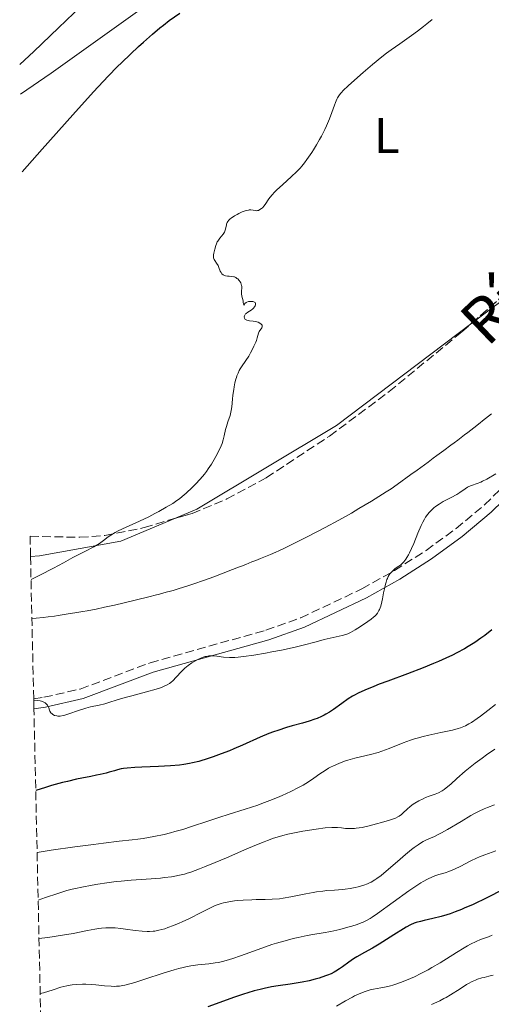
# Model space of a CAD drawing. Units: metres. Extents: x 651285 to 654736, y 4753233 to 4755621.
# Drawn here: x 651298 to 651392, y 4754764 to 4754961 of the extents above; entities that cross this region are included whole.
import ezdxf
from ezdxf.enums import TextEntityAlignment as Align

# ---------------------------------------------------------------- set-up
doc = ezdxf.new("R2010")
doc.units = ezdxf.units.M
doc.header["$MEASUREMENT"] = 0
doc.linetypes.add('DGN Style 3', pattern=[2.435891, 1.739922, -0.695969])
for name, color, linetype, lineweight in [('Camino', 7, 'DGN Style 3', 0), ('Cauce lineal', 142, 'Continuous', 13), ('Curva de nivel directora', 30, 'Continuous', 30), ('Curva de nivel intermedia', 30, 'Continuous', 0), ('Etiqueta de uso rústico', 92, 'Continuous', 0), ('Línea de cambio de uso (parcela vista)', 92, 'Continuous', 0), ('Margen derecho', 7, 'Continuous', 0), ('Texto de Cauce (lineal) pequeño', 142, 'Continuous', 0), ('Zona arbolada', 92, 'DGN Style 3', 0)]:
    doc.layers.add(name, color=color, linetype=linetype, lineweight=lineweight)
doc.styles.add('Style-Arial', font='arial.ttf')

msp = doc.modelspace()

# ---------------------------------------------------------------- linework, layer by layer
at = {"layer": 'Camino', "color": 7, "linetype": 'DGN Style 3', "lineweight": 0}
msp.add_polyline3d([(651300.49, 4754824.73, 871.13), (651302.53, 4754825.03, 871.13), (651309.82, 4754826.68, 871.13), (651323.82, 4754831.94, 872.05), (651346.98, 4754838.45, 872.03), (651353.94, 4754840.95, 871.74), (651366.21, 4754846.72, 871.13), (651372.74, 4754850.41, 871.08), (651379.04, 4754854.43, 871.12), (651385.04, 4754858.81, 871.17), (651390.75, 4754863.57, 871.16), (651407.37, 4754879.72, 870.64), (651420.47, 4754893.32, 870.2), (651440.89, 4754915.59, 870.2), (651453, 4754928.27, 870.87), (651460.24, 4754935.23, 871.16), (651472.38, 4754945.53, 870.73), (651495.76, 4754963.88, 869.29)], dxfattribs=at)
at = {"layer": 'Cauce lineal', "color": 142, "linetype": 'Continuous', "lineweight": 13}
msp.add_polyline3d([(651300.14, 4754840.74, 869), (651301.01, 4754840.84, 869.06), (651302.38, 4754841, 869.11), (651303.37, 4754841.12, 869.11), (651304.64, 4754841.29, 869.03), (651305.39, 4754841.39, 868.99), (651306.97, 4754841.64, 868.98), (651309.14, 4754841.98, 868.92), (651310.36, 4754842.19, 868.9), (651311.18, 4754842.34, 868.89), (651312.99, 4754842.7, 868.89), (651314.65, 4754843.05, 868.87), (651316.65, 4754843.5, 868.83), (651320.8, 4754844.47, 868.72), (651323.78, 4754845.21, 868.66), (651324.83, 4754845.47, 868.68), (651325.67, 4754845.69, 868.72), (651327, 4754846.04, 868.82), (651327.87, 4754846.28, 868.85), (651328.4, 4754846.43, 868.85), (651329.43, 4754846.74, 868.82), (651331.35, 4754847.34, 868.73), (651332.52, 4754847.72, 868.67), (651334.47, 4754848.38, 868.56), (651336.58, 4754849.15, 868.44), (651340.32, 4754850.58, 868.25), (651341.52, 4754851.05, 868.21), (651342.09, 4754851.27, 868.19), (651342.94, 4754851.61, 868.2), (651344.19, 4754852.11, 868.24), (651344.97, 4754852.42, 868.24), (651345.92, 4754852.8, 868.2), (651347.87, 4754853.59, 868.1), (651348.97, 4754854.06, 868.05), (651349.59, 4754854.35, 868.03), (651350.86, 4754854.97, 868.03), (651354.98, 4754857.02, 868.03), (651357.47, 4754858.27, 868), (651358.87, 4754858.99, 867.98), (651361.58, 4754860.46, 867.94), (651364.1, 4754861.9, 867.9), (651365.61, 4754862.79, 867.88), (651368.1, 4754864.3, 867.82), (651370.35, 4754865.67, 867.76), (651371.06, 4754866.13, 867.74), (651372.04, 4754866.78, 867.75), (651373.25, 4754867.63, 867.81), (651376.01, 4754869.61, 867.98), (651377.25, 4754870.51, 868.03), (651378.73, 4754871.59, 868.08), (651379.44, 4754872.11, 868.13), (651380.49, 4754872.89, 868.23), (651381.19, 4754873.4, 868.32), (651382.59, 4754874.44, 868.54), (651383.99, 4754875.48, 868.79), (651384.69, 4754875.99, 868.9), (651385.39, 4754876.51, 868.97), (651385.74, 4754876.78, 869), (651386.08, 4754877.04, 869.01), (651386.77, 4754877.55, 869), (651387.43, 4754878.05, 868.95), (651388.59, 4754878.94, 868.83), (651389.85, 4754879.94, 868.67), (651390.36, 4754880.36, 868.62), (651392.11, 4754881.8, 868.53)], dxfattribs=at)
at = {"layer": 'Curva de nivel directora', "color": 30, "linetype": 'Continuous', "lineweight": 30, "flags": 128}
for points, elevation in [([(651298.16, 4754930.19), (651302.19, 4754934.75), (651308.34, 4754941.65), (651312.47, 4754946.21), (651314.41, 4754948.31), (651315.46, 4754949.41), (651317.22, 4754951.21), (651318.14, 4754952.11), (651319.88, 4754953.79), (651321.5, 4754955.29), (651322.49, 4754956.19), (651324.27, 4754957.76), (651325.76, 4754959.02), (651326.48, 4754959.6), (651327.62, 4754960.47), (651329.72, 4754961.97)], 875), ([(651392.23, 4754838.54), (651390.8, 4754837.41), (651390.03, 4754836.85), (651388.8, 4754836.01), (651387.46, 4754835.17), (651386.74, 4754834.75), (651385.18, 4754833.91), (651384.35, 4754833.48), (651383.01, 4754832.85), (651381.56, 4754832.21), (651380.56, 4754831.78), (651378.47, 4754830.94), (651375.3, 4754829.73), (651371.36, 4754828.26), (651369.67, 4754827.63), (651368.58, 4754827.21), (651366.8, 4754826.48), (651365.46, 4754825.85), (651364.73, 4754825.47), (651364.29, 4754825.22), (651363.48, 4754824.72), (651362.17, 4754823.8), (651360.49, 4754822.58), (651359.69, 4754822.03), (651359.01, 4754821.62), (651358.67, 4754821.43), (651358.14, 4754821.16), (651357.27, 4754820.8), (651356.78, 4754820.62), (651355.66, 4754820.26), (651354.32, 4754819.88), (651352.24, 4754819.3), (651351.11, 4754818.97), (651349.36, 4754818.41), (651348.48, 4754818.09), (651347.59, 4754817.75), (651345.81, 4754817.02), (651342.3, 4754815.44), (651340.57, 4754814.69), (651339.72, 4754814.33), (651338.04, 4754813.68), (651336.44, 4754813.1), (651335.42, 4754812.76), (651333.54, 4754812.2), (651332.29, 4754811.89), (651331.7, 4754811.76), (651330.52, 4754811.55), (651329.7, 4754811.45), (651327.88, 4754811.29), (651325.45, 4754811.16), (651322.13, 4754811.03), (651320.72, 4754810.97), (651319.18, 4754810.86), (651318.44, 4754810.77), (651318.02, 4754810.7), (651317.25, 4754810.51), (651316.64, 4754810.33), (651315.63, 4754810.04), (651314.98, 4754809.87), (651313.78, 4754809.58), (651313.05, 4754809.43), (651311.92, 4754809.2), (651310.1, 4754808.84), (651309.04, 4754808.61), (651307.25, 4754808.2), (651306.26, 4754807.95), (651304.06, 4754807.35), (651302.86, 4754807), (651300.9, 4754806.39)], 875), ([(651395.36, 4754787.01), (651392.03, 4754785.3), (651390.52, 4754784.55), (651389.15, 4754783.89), (651388.31, 4754783.51), (651386.8, 4754782.85), (651386.12, 4754782.57), (651384.9, 4754782.09), (651383.84, 4754781.71), (651383.2, 4754781.5), (651382.05, 4754781.16), (651380.4, 4754780.73), (651378.64, 4754780.34), (651377.93, 4754780.17)], 900), ([(651377.93, 4754780.17), (651377.08, 4754779.93), (651376.65, 4754779.78), (651375.93, 4754779.46), (651375.05, 4754778.99), (651374.52, 4754778.68), (651372.57, 4754777.47), (651369.65, 4754775.62), (651368.33, 4754774.81), (651366.75, 4754773.91), (651365.21, 4754773.07), (651364.54, 4754772.68), (651363.56, 4754772.02), (651362.31, 4754771.1), (651361.73, 4754770.68), (651361, 4754770.21), (651360.63, 4754770), (651360.02, 4754769.7), (651359.32, 4754769.4), (651358.91, 4754769.25), (651357.62, 4754768.82), (651356.87, 4754768.6), (651355.61, 4754768.28), (651354.21, 4754767.99), (651353.45, 4754767.86), (651351.84, 4754767.63), (651349.42, 4754767.28), (651348.07, 4754767.04), (651346.61, 4754766.74), (651345.84, 4754766.56), (651344.63, 4754766.24), (651343.35, 4754765.86), (651342.47, 4754765.58), (651340.66, 4754764.97), (651335.38, 4754763.09)], 900)]:
    msp.add_lwpolyline(points, dxfattribs=dict(at, elevation=elevation))
at = {"layer": 'Curva de nivel intermedia', "color": 30, "linetype": 'Continuous', "lineweight": 0, "flags": 128}
for points, elevation in [([(651297.69, 4754951.69), (651300.5, 4754954.32), (651305.44, 4754959.03), (651313.14, 4754966.47)], 880), ([(651356.52, 4754934.6), (651357.14, 4754935.62), (651357.72, 4754936.66), (651358.09, 4754937.35), (651358.76, 4754938.71), (651359.09, 4754939.44), (651359.68, 4754940.84), (651360.16, 4754942.1), (651360.68, 4754943.53), (651360.9, 4754944.11), (651361.16, 4754944.75), (651361.31, 4754945.03), (651361.56, 4754945.44), (651361.89, 4754945.86), (651362.09, 4754946.09), (651362.44, 4754946.46), (651363.42, 4754947.4), (651365.31, 4754949.12), (651366.45, 4754950.12), (651368.31, 4754951.69), (651370.21, 4754953.24), (651371.15, 4754953.96), (651372.06, 4754954.63), (651373.81, 4754955.86), (651376.12, 4754957.47), (651377.31, 4754958.34), (651378.56, 4754959.3), (651379.22, 4754959.83), (651380.24, 4754960.68)], 870), ([(651344.81, 4754904.04), (651344.69, 4754904.13), (651344.59, 4754904.17), (651344.35, 4754904.24), (651344.08, 4754904.27), (651343.89, 4754904.27), (651343.52, 4754904.24), (651343.15, 4754904.13), (651343.01, 4754904.06), (651342.79, 4754903.87), (651342.7, 4754903.75), (651342.59, 4754903.55), (651342.46, 4754904.07), (651342.4, 4754904.36), (651342.16, 4754905.31), (651342.09, 4754905.82), (651342.1, 4754906.33), (651342.15, 4754907.01), (651342.14, 4754907.32), (651342.12, 4754907.47), (651342.05, 4754907.75), (651341.94, 4754908.01), (651341.84, 4754908.17), (651341.61, 4754908.48), (651341.33, 4754908.76), (651341.18, 4754908.88), (651340.94, 4754909.04), (651340.68, 4754909.17), (651340.55, 4754909.21), (651340.16, 4754909.29), (651339.6, 4754909.32), (651339.31, 4754909.34), (651338.91, 4754909.42), (651338.71, 4754909.48), (651338.43, 4754909.62), (651338.19, 4754909.8), (651338.09, 4754909.92), (651338, 4754910.05), (651337.85, 4754910.35), (651337.59, 4754911.06), (651337.42, 4754911.43), (651337.09, 4754911.96), (651336.78, 4754912.43), (651336.65, 4754912.66), (651336.52, 4754913.02), (651336.49, 4754913.21), (651336.5, 4754913.58), (651336.57, 4754913.96), (651336.78, 4754914.72), (651336.96, 4754915.44), (651337.08, 4754915.8), (651337.25, 4754916.17), (651337.36, 4754916.36), (651337.49, 4754916.55), (651337.79, 4754916.95), (651338.42, 4754917.75), (651338.68, 4754918.14), (651338.78, 4754918.34), (651338.91, 4754918.72), (651338.99, 4754919.08), (651339.07, 4754919.52), (651339.11, 4754919.72), (651339.24, 4754920.1), (651339.33, 4754920.27), (651339.53, 4754920.53), (651339.82, 4754920.8), (651340, 4754920.94), (651340.68, 4754921.38), (651341.21, 4754921.67), (651341.57, 4754921.86), (651342.26, 4754922.18), (651342.85, 4754922.41), (651343.12, 4754922.49), (651343.47, 4754922.56), (651343.64, 4754922.58), (651343.96, 4754922.58), (651344.43, 4754922.51), (651344.83, 4754922.45), (651345.03, 4754922.43), (651345.33, 4754922.46), (651345.49, 4754922.5), (651345.79, 4754922.64), (651346.09, 4754922.84), (651346.27, 4754923), (651346.62, 4754923.38), (651346.96, 4754923.87), (651347.44, 4754924.62), (651347.75, 4754925.05), (651348.29, 4754925.69), (651348.62, 4754926.04), (651349.2, 4754926.62), (651350.28, 4754927.62), (651352.1, 4754929.25), (651353.12, 4754930.24), (651353.82, 4754930.97), (651354.16, 4754931.37), (651354.68, 4754932), (651355.2, 4754932.66), (651355.54, 4754933.13), (651356.2, 4754934.1), (651356.52, 4754934.6)], 870), ([(651299.97, 4754848.62), (651301.69, 4754849.46), (651304.43, 4754850.86), (651306.45, 4754851.95), (651308.36, 4754853.02), (651309.13, 4754853.44), (651310.7, 4754854.23), (651312.51, 4754855.13), (651313.32, 4754855.59), (651313.7, 4754855.84), (651314.44, 4754856.38), (651315.43, 4754857.12), (651315.95, 4754857.5), (651316.8, 4754858.03), (651317.25, 4754858.28), (651318.24, 4754858.77), (651321.66, 4754860.26), (651323.53, 4754861.16), (651324.76, 4754861.8), (651325.56, 4754862.24), (651327.04, 4754863.07), (651328.32, 4754863.85), (651328.9, 4754864.24), (651329.75, 4754864.85), (651330.59, 4754865.53), (651331.02, 4754865.9), (651332.25, 4754867.05), (651332.87, 4754867.69), (651333.79, 4754868.69), (651334.66, 4754869.71), (651335.06, 4754870.23), (651335.43, 4754870.73), (651336.09, 4754871.72), (651336.65, 4754872.64), (651336.97, 4754873.21), (651337.49, 4754874.2), (651338.02, 4754875.34), (651338.21, 4754875.81), (651338.44, 4754876.54), (651338.63, 4754877.39), (651338.92, 4754878.63), (651339.09, 4754879.26), (651339.39, 4754880.18), (651339.8, 4754881.42), (651339.96, 4754882.08), (651340.03, 4754882.43), (651340.13, 4754883.16), (651340.28, 4754884.71), (651340.37, 4754885.53), (651340.53, 4754886.64), (651340.62, 4754887.18), (651340.79, 4754887.97), (651340.98, 4754888.7), (651341.08, 4754889.04), (651341.19, 4754889.35), (651341.42, 4754889.92), (651341.66, 4754890.43), (651341.84, 4754890.75), (651342.21, 4754891.35), (651343.53, 4754893.33), (651343.92, 4754894), (651344.16, 4754894.43), (651344.59, 4754895.29), (651344.94, 4754896.09), (651345.09, 4754896.47), (651345.26, 4754897), (651345.49, 4754897.9), (651345.66, 4754898.28), (651346.14, 4754898.98), (651346.23, 4754899.21), (651346.25, 4754899.32), (651346.21, 4754899.52), (651346.15, 4754899.61), (651346.03, 4754899.75), (651345.77, 4754899.95), (651345.41, 4754900.1), (651345.19, 4754900.16), (651344.95, 4754900.22), (651344.43, 4754900.29), (651343.72, 4754900.39), (651343.4, 4754900.45), (651343.13, 4754900.53), (651343.01, 4754900.59), (651342.86, 4754900.68), (651342.79, 4754900.76), (651342.69, 4754900.92), (651342.64, 4754901.2), (651342.68, 4754901.39), (651342.8, 4754901.64), (651342.9, 4754901.76), (651343.02, 4754901.88), (651343.33, 4754902.1), (651344.03, 4754902.53), (651344.37, 4754902.77), (651344.5, 4754902.9), (651344.72, 4754903.16), (651344.85, 4754903.37), (651344.92, 4754903.57), (651344.93, 4754903.67), (651344.92, 4754903.85), (651344.81, 4754904.04)], 870), ([(651393.02, 4754869.75), (651391.19, 4754868.71), (651390.36, 4754868.29), (651389.98, 4754868.12), (651389.29, 4754867.84), (651388.11, 4754867.42), (651387.6, 4754867.19), (651387.35, 4754867.06), (651386.87, 4754866.76), (651385.82, 4754866.04), (651385.2, 4754865.65)], 870), ([(651385.2, 4754865.65), (651384.1, 4754865.05), (651382.46, 4754864.19), (651381.64, 4754863.7), (651380.94, 4754863.22), (651380.6, 4754862.96), (651380.11, 4754862.51), (651379.64, 4754861.99), (651379.4, 4754861.7), (651378.95, 4754861.05), (651378.72, 4754860.69), (651378.39, 4754860.08), (651378.06, 4754859.41), (651377.42, 4754857.91), (651376.58, 4754855.82), (651376.16, 4754854.82), (651375.73, 4754853.93), (651375.52, 4754853.52), (651375.2, 4754852.99), (651374.99, 4754852.69), (651374.57, 4754852.16), (651374.36, 4754851.94), (651373.96, 4754851.57), (651373.57, 4754851.26), (651372.89, 4754850.78), (651372.67, 4754850.62), (651372.29, 4754850.29), (651371.97, 4754849.95), (651371.79, 4754849.71), (651371.48, 4754849.22), (651371.29, 4754848.8), (651371.2, 4754848.58), (651371.03, 4754848.07), (651370.92, 4754847.68), (651370.71, 4754846.76), (651370.55, 4754845.93), (651370.31, 4754844.73), (651370.18, 4754844.14), (651369.96, 4754843.3), (651369.84, 4754842.93), (651369.71, 4754842.6), (651369.61, 4754842.39), (651369.41, 4754842.03), (651369.3, 4754841.86), (651369.05, 4754841.55), (651368.76, 4754841.26), (651368.54, 4754841.07), (651368.05, 4754840.68), (651367.39, 4754840.19), (651365.9, 4754839.17), (651364.82, 4754838.5), (651363.91, 4754838.01), (651363.36, 4754837.76), (651363, 4754837.62), (651362.23, 4754837.39), (651358.65, 4754836.59), (651357.05, 4754836.16), (651354.42, 4754835.47), (651352.82, 4754835.08), (651350.07, 4754834.49), (651348.14, 4754834.11), (651346.87, 4754833.88), (651344.57, 4754833.48), (651342.52, 4754833.18), (651341.43, 4754833.06), (651340.79, 4754833.02), (651340.4, 4754833), (651339.66, 4754833), (651338.51, 4754833.08), (651337.16, 4754833.25), (651336.58, 4754833.31), (651335.89, 4754833.33), (651335.57, 4754833.31), (651335.07, 4754833.22), (651334.81, 4754833.16), (651334.24, 4754832.97), (651333.36, 4754832.59), (651332.88, 4754832.35), (651332.15, 4754831.92), (651331.43, 4754831.42), (651331.08, 4754831.14), (651330.75, 4754830.85), (651330.12, 4754830.23), (651328.98, 4754828.98), (651328.43, 4754828.42), (651327.93, 4754828), (651327.67, 4754827.81), (651327.24, 4754827.54), (651326.76, 4754827.3), (651326.5, 4754827.18), (651326.06, 4754827), (651325.03, 4754826.65), (651323.05, 4754826.09), (651320.13, 4754825.32), (651318.8, 4754824.97), (651317.19, 4754824.49), (651315.52, 4754823.96), (651314.76, 4754823.75), (651313.59, 4754823.48), (651311.89, 4754823.1), (651310.95, 4754822.85)], 870), ([(651310.95, 4754822.85), (651309.45, 4754822.36), (651307.52, 4754821.69), (651306.71, 4754821.45), (651306.37, 4754821.36), (651305.79, 4754821.27), (651305.35, 4754821.26), (651305.1, 4754821.29), (651304.68, 4754821.4), (651304.32, 4754821.57), (651304.16, 4754821.69), (651303.94, 4754821.92), (651303.74, 4754822.26), (651303.65, 4754822.48), (651303.5, 4754822.94), (651303.39, 4754823.19), (651303.24, 4754823.44), (651303.14, 4754823.56), (651302.9, 4754823.79), (651302.76, 4754823.9), (651302.49, 4754824.05), (651302.05, 4754824.23), (651301.78, 4754824.3), (651301.33, 4754824.38), (651300.5, 4754824.45)], 870), ([(651392.95, 4754823.6), (651391.39, 4754822.36), (651389.94, 4754821.25), (651389.28, 4754820.78), (651388.14, 4754820), (651387.62, 4754819.69), (651386.96, 4754819.34), (651386.62, 4754819.19), (651385.93, 4754818.93), (651385.44, 4754818.77), (651384.33, 4754818.47), (651381.99, 4754817.96), (651379.63, 4754817.46), (651378.43, 4754817.18), (651377.27, 4754816.87), (651376.72, 4754816.71), (651375.92, 4754816.45), (651374.43, 4754815.9), (651371.63, 4754814.76), (651370.2, 4754814.24), (651369.45, 4754814), (651367.9, 4754813.57), (651364.8, 4754812.81), (651363.39, 4754812.42), (651362.74, 4754812.22), (651361.56, 4754811.79), (651360.53, 4754811.33), (651359.91, 4754811.02), (651359.53, 4754810.82), (651358.83, 4754810.4), (651357.8, 4754809.72), (651356.56, 4754808.82), (651355.92, 4754808.38), (651354.96, 4754807.77), (651354.43, 4754807.45), (651353.53, 4754806.96), (651351.94, 4754806.17), (651350.23, 4754805.39), (651349.28, 4754804.98), (651347.77, 4754804.36), (651346.17, 4754803.76), (651345.35, 4754803.46), (651342.82, 4754802.63), (651339.43, 4754801.58), (651337.77, 4754801.05), (651335.36, 4754800.23), (651332.11, 4754799.13), (651330.38, 4754798.59), (651328.74, 4754798.13), (651327.89, 4754797.9), (651326.58, 4754797.58), (651324.53, 4754797.15), (651322.41, 4754796.78), (651321.33, 4754796.62), (651320.21, 4754796.48), (651317.63, 4754796.2), (651314.49, 4754795.84), (651312.48, 4754795.59), (651308.75, 4754795.09), (651303.99, 4754794.4), (651301.17, 4754793.97)], 880), ([(651392.79, 4754814.64), (651391.15, 4754813.51), (651390.25, 4754812.86), (651388.87, 4754811.83), (651387.53, 4754810.76), (651386.9, 4754810.24), (651385.23, 4754808.77), (651383.98, 4754807.64), (651383.42, 4754807.16), (651382.64, 4754806.55), (651382.26, 4754806.31), (651381.55, 4754805.92), (651380.88, 4754805.64), (651379.68, 4754805.23), (651378.9, 4754804.94), (651378.43, 4754804.73), (651377.58, 4754804.31), (651376.81, 4754803.86), (651376.43, 4754803.61), (651375.86, 4754803.17), (651375.25, 4754802.64), (651374.47, 4754801.9), (651374.11, 4754801.58), (651373.67, 4754801.24), (651373.42, 4754801.09), (651372.92, 4754800.86), (651371.72, 4754800.44), (651370.09, 4754799.95), (651369.14, 4754799.68), (651367.67, 4754799.3), (651366.27, 4754798.99), (651365.64, 4754798.88), (651365.07, 4754798.8), (651364.72, 4754798.77), (651364.11, 4754798.73), (651363.34, 4754798.75), (651362.89, 4754798.79), (651362.11, 4754798.9), (651361.34, 4754798.98), (651360.92, 4754798.99), (651360.2, 4754798.98), (651358.84, 4754798.88), (651357.04, 4754798.65), (651354.35, 4754798.22), (651353.06, 4754797.98), (651351.36, 4754797.62), (651350.36, 4754797.37), (651349.73, 4754797.19), (651348.52, 4754796.82), (651347.3, 4754796.38)], 885), ([(651392.75, 4754803.52), (651391.37, 4754802.99), (651390.7, 4754802.71), (651389.67, 4754802.23), (651388.58, 4754801.67), (651387.99, 4754801.34), (651386.04, 4754800.18), (651383.36, 4754798.57), (651382.16, 4754797.88), (651381.63, 4754797.6), (651380.7, 4754797.15), (651379.16, 4754796.47), (651378.48, 4754796.13), (651378.14, 4754795.94), (651377.44, 4754795.5), (651376.69, 4754794.96), (651376.15, 4754794.54), (651374.92, 4754793.53), (651373.32, 4754792.14), (651371.08, 4754790.21), (651370.07, 4754789.38), (651369.21, 4754788.73), (651368.82, 4754788.47), (651368.08, 4754788.03), (651367.61, 4754787.8), (651367.29, 4754787.66), (651366.61, 4754787.42), (651365.47, 4754787.08), (651364.85, 4754786.94), (651363.87, 4754786.74), (651362.84, 4754786.59), (651362.32, 4754786.54), (651360.71, 4754786.42), (651359.19, 4754786.32), (651358.38, 4754786.25), (651357.1, 4754786.08), (651356.41, 4754785.96), (651354.99, 4754785.68), (651352.99, 4754785.25), (651351.97, 4754785.05), (651350.45, 4754784.8), (651349.7, 4754784.71), (651348.23, 4754784.6), (651346.81, 4754784.55), (651345.01, 4754784.52), (651344.17, 4754784.5), (651342.42, 4754784.43), (651341.37, 4754784.35), (651340.72, 4754784.28), (651339.55, 4754784.11), (651338.51, 4754783.9), (651338.01, 4754783.76), (651337.23, 4754783.49), (651336.81, 4754783.32), (651335.86, 4754782.89), (651334.14, 4754782.03), (651331.53, 4754780.71), (651330.24, 4754780.09), (651329.62, 4754779.81), (651328.46, 4754779.32), (651327.38, 4754778.93), (651326.72, 4754778.71), (651325.54, 4754778.39), (651324.77, 4754778.24), (651324.41, 4754778.19), (651323.7, 4754778.14), (651323.22, 4754778.14), (651322.18, 4754778.21), (651320.79, 4754778.37), (651318.84, 4754778.63), (651317.95, 4754778.74), (651316.82, 4754778.85), (651316.17, 4754778.88), (651315.75, 4754778.88)], 890), ([(651347.3, 4754796.38), (651346.62, 4754796.12), (651345.46, 4754795.65), (651343.19, 4754794.69), (651339.08, 4754792.89), (651336.84, 4754791.94), (651334.7, 4754791.06), (651333.71, 4754790.67), (651331.97, 4754790.04), (651331.19, 4754789.8), (651330.69, 4754789.65), (651329.71, 4754789.41), (651328.75, 4754789.21), (651328.1, 4754789.11), (651326.71, 4754788.93), (651325.86, 4754788.85), (651324.02, 4754788.7), (651320.02, 4754788.42), (651318, 4754788.24), (651317.02, 4754788.14), (651315.12, 4754787.9), (651313.32, 4754787.63), (651312.19, 4754787.43), (651310.1, 4754787.04), (651308.84, 4754786.77), (651308.2, 4754786.61), (651307.16, 4754786.34), (651305.31, 4754785.78), (651302.89, 4754784.96), (651301.38, 4754784.42)], 885), ([(651392.98, 4754794.32), (651390.8, 4754793.51), (651389.71, 4754793.06), (651389.15, 4754792.81), (651388.03, 4754792.26), (651385.86, 4754791.15), (651384.88, 4754790.68), (651384.42, 4754790.48), (651383.59, 4754790.16), (651382.85, 4754789.92), (651381.61, 4754789.57), (651380.83, 4754789.3), (651380.34, 4754789.11), (651379.3, 4754788.61), (651378.49, 4754788.17), (651378.01, 4754787.89), (651377.18, 4754787.37), (651375.58, 4754786.29)], 895), ([(651375.58, 4754786.29), (651369.33, 4754781.74), (651368.27, 4754781.03), (651367.82, 4754780.75), (651366.97, 4754780.28), (651366.43, 4754780.02), (651366.05, 4754779.87), (651365.24, 4754779.57), (651364.17, 4754779.22), (651363.39, 4754778.99), (651361.76, 4754778.55), (651359.98, 4754778.15), (651358.42, 4754777.86), (651356.38, 4754777.54), (651355.22, 4754777.33), (651353.43, 4754776.95), (651352.43, 4754776.71), (651350.82, 4754776.29), (651349.1, 4754775.79), (651348.2, 4754775.51), (651345.44, 4754774.56), (651341.91, 4754773.3), (651340.39, 4754772.77), (651339.72, 4754772.55), (651338.54, 4754772.21), (651337.5, 4754771.96), (651336.85, 4754771.84), (651335.56, 4754771.67), (651333.33, 4754771.45), (651331.98, 4754771.26), (651330.96, 4754771.07), (651330.42, 4754770.95), (651329.54, 4754770.74), (651328.6, 4754770.48), (651326.59, 4754769.86), (651322.52, 4754768.52), (651320.76, 4754767.95), (651320.01, 4754767.73), (651318.74, 4754767.41), (651318.37, 4754767.34), (651317.7, 4754767.23), (651317.09, 4754767.18), (651316.71, 4754767.16), (651315.97, 4754767.17), (651314.67, 4754767.27), (651312.93, 4754767.47), (651312.1, 4754767.55), (651310.95, 4754767.61), (651310.25, 4754767.62), (651308.98, 4754767.56), (651308.2, 4754767.49), (651307.79, 4754767.43), (651307.13, 4754767.3), (651305.92, 4754766.97), (651304.39, 4754766.49), (651302.45, 4754765.87), (651301.8, 4754765.71)], 895), ([(651315.75, 4754778.88), (651314.93, 4754778.85), (651314.04, 4754778.79), (651313.55, 4754778.73), (651312.73, 4754778.62), (651311.24, 4754778.35), (651308.42, 4754777.76), (651306.26, 4754777.38), (651303.35, 4754776.95), (651301.55, 4754776.71)], 890), ([(651392.27, 4754777.39), (651391.53, 4754777.1), (651389.97, 4754776.53), (651389.05, 4754776.14), (651387.96, 4754775.61), (651387.33, 4754775.27), (651386.65, 4754774.87), (651385.14, 4754773.95), (651381.85, 4754771.88), (651380.23, 4754770.91), (651379.46, 4754770.47), (651378.01, 4754769.71), (651376.7, 4754769.07), (651375.9, 4754768.71), (651374.49, 4754768.13), (651373.18, 4754767.65), (651372.42, 4754767.4), (651371.95, 4754767.27), (651371.04, 4754767.06), (651369.99, 4754766.87), (651368.55, 4754766.61), (651367.82, 4754766.44), (651366.84, 4754766.14), (651366.33, 4754765.96), (651365.55, 4754765.63), (651364.72, 4754765.24), (651364.29, 4754765.01), (651362.92, 4754764.24), (651361.09, 4754763.17)], 905), ([(651392.5, 4754769.43), (651391.64, 4754769.19), (651390.65, 4754768.96), (651390.2, 4754768.84), (651389.34, 4754768.59), (651388.91, 4754768.42), (651388.25, 4754768.13), (651387.53, 4754767.75), (651387.14, 4754767.52), (651385.84, 4754766.69), (651383.95, 4754765.48), (651383.04, 4754764.94), (651382.6, 4754764.7), (651381.77, 4754764.29), (651380.15, 4754763.51)], 910)]:
    msp.add_lwpolyline(points, dxfattribs=dict(at, elevation=elevation))
at = {"layer": 'Línea de cambio de uso (parcela vista)', "color": 92, "linetype": 'Continuous', "lineweight": 0}
for points in [[(651297.82, 4754945.76, 878.51), (651303.99, 4754949.98, 877.86), (651344.64, 4754979.03, 877.39), (651387.39, 4755005.31, 875.06), (651448.49, 4755048.12, 876.92), (651488.46, 4755069.56, 874.6), (651530.57, 4755100.17, 873.66), (651551.49, 4755112.85, 873.2), (651565.89, 4755126.68, 875.06), (651568.93, 4755129.13, 875.53), (651571.44, 4755129.4, 875.53), (651585.66, 4755126.2, 869.94), (651592.32, 4755123, 867.61), (651592.67, 4755122.6, 867.61)], [(651592.95, 4755121.92, 867.49), (651593.06, 4755120.72, 867.15), (651566.92, 4755098.48, 867.15), (651549.55, 4755084.83, 867.15), (651537.31, 4755072.07, 866.68), (651527.55, 4755054.09, 866.21), (651511.62, 4755021.96, 866.21), (651496.11, 4754992.92, 867.15), (651483.64, 4754979.7, 866.68), (651460.95, 4754963.22, 867.61), (651435.87, 4754939.05, 867.61), (651423.29, 4754926.17, 868.08), (651390.34, 4754901.53, 869.47), (651388.18, 4754899.9, 869.44)], [(651388.18, 4754899.9, 869.44), (651361.11, 4754879.46, 869.01), (651333.17, 4754862.67, 869.47), (651328.88, 4754860.86, 869.6)], [(651328.88, 4754860.86, 869.6), (651317.97, 4754856.25, 869.94), (651301.68, 4754853.36, 869.94), (651299.86, 4754853.19, 870.16)]]:
    msp.add_polyline3d(points, dxfattribs=at)
at = {"layer": 'Margen derecho', "color": 7, "linetype": 'Continuous', "lineweight": 0}
msp.add_polyline3d([(651300.54, 4754822.72, 871.13), (651302.89, 4754823.07, 871.13), (651310.41, 4754824.76, 871.13), (651324.44, 4754830.04, 872.05), (651347.57, 4754836.55, 872.03), (651354.7, 4754839.09, 871.74), (651367.13, 4754844.94, 871.13), (651373.78, 4754848.69, 871.08), (651380.16, 4754852.77, 871.12), (651386.28, 4754857.23, 871.17), (651392.09, 4754862.09, 871.16), (651408.79, 4754878.3, 870.64), (651421.93, 4754891.96, 870.2), (651442.35, 4754914.23, 870.2), (651454.42, 4754926.85, 870.87), (651461.57, 4754933.75, 871.16), (651473.64, 4754943.99, 870.73), (651497, 4754962.32, 869.29)], dxfattribs=at)
at = {"layer": 'Zona arbolada', "color": 92, "linetype": 'DGN Style 3', "lineweight": 0}
for points in [[(651388.18, 4754899.9, 874.18), (651393.7, 4754904.77, 874.18), (651414.68, 4754925.87, 874.18), (651438.6, 4754947.94, 874.13), (651453.8, 4754960.84, 872.39), (651475.59, 4754979.52, 871.04), (651484.66, 4754988.11, 870.63), (651491.49, 4754995.5, 870.47), (651498.37, 4755004.51, 870.45), (651503.54, 4755013.08, 870.45), (651517.8, 4755040.57, 870.45), (651529.9, 4755065.23, 870.45), (651535.15, 4755074.92, 870.45), (651540.81, 4755083.15, 870.45), (651547.49, 4755090.61, 870.45), (651560.59, 4755102.6, 870.45), (651572.53, 4755111.63, 870.45), (651582.7, 4755117.82, 870.45), (651592.67, 4755122.6, 870.45)], [(651308.9, 4754444, 982.9), (651300.54, 4754822.72, 871.13), (651300.52, 4754823.48, 871.13), (651300.49, 4754824.73, 871.13), (651299.86, 4754853.19, 870.16), (651299.77, 4754857.26, 876.04), (651309.73, 4754857.05, 876.04), (651314.71, 4754857.41, 876.04), (651322.63, 4754858.99, 875.81), (651332.2, 4754861.85, 875.06), (651339.15, 4754864.72, 874.5), (651347.06, 4754868.98, 874.18), (651359.69, 4754877.29, 874.18), (651371.63, 4754886.21, 874.18), (651386.21, 4754898.16, 874.18), (651393.7, 4754904.77, 874.18), (651414.68, 4754925.87, 874.18), (651438.6, 4754947.94, 874.13), (651453.8, 4754960.84, 872.39)], [(651328.88, 4754860.86, 875.32), (651332.2, 4754861.85, 875.06), (651339.15, 4754864.72, 874.5), (651347.06, 4754868.98, 874.18), (651359.69, 4754877.29, 874.18), (651371.63, 4754886.21, 874.18), (651386.21, 4754898.16, 874.18), (651388.18, 4754899.9, 874.18)], [(651299.77, 4754857.26, 876.04), (651309.73, 4754857.05, 876.04), (651314.71, 4754857.41, 876.04), (651322.63, 4754858.99, 875.81), (651328.88, 4754860.86, 875.32)]]:
    msp.add_polyline3d(points, dxfattribs=at)

# ---------------------------------------------------------------- texts
at = {"layer": 'Etiqueta de uso rústico', "color": 92, "linetype": 'Continuous', "lineweight": 0, "style": 'Style-Arial'}
msp.add_text('L', height=7, dxfattribs=at).set_placement((651371.18, 4754937.46, 869.62), align=Align.MIDDLE_CENTER)
at = {"layer": 'Texto de Cauce (lineal) pequeño', "color": 142, "linetype": 'Continuous', "lineweight": 0, "style": 'Style-Arial'}
msp.add_text('Río Zatoia', height=9, rotation=43.6862, dxfattribs=at).set_placement((651391.28, 4754894.96, 868.14))

doc.saveas('drawing.dxf')
